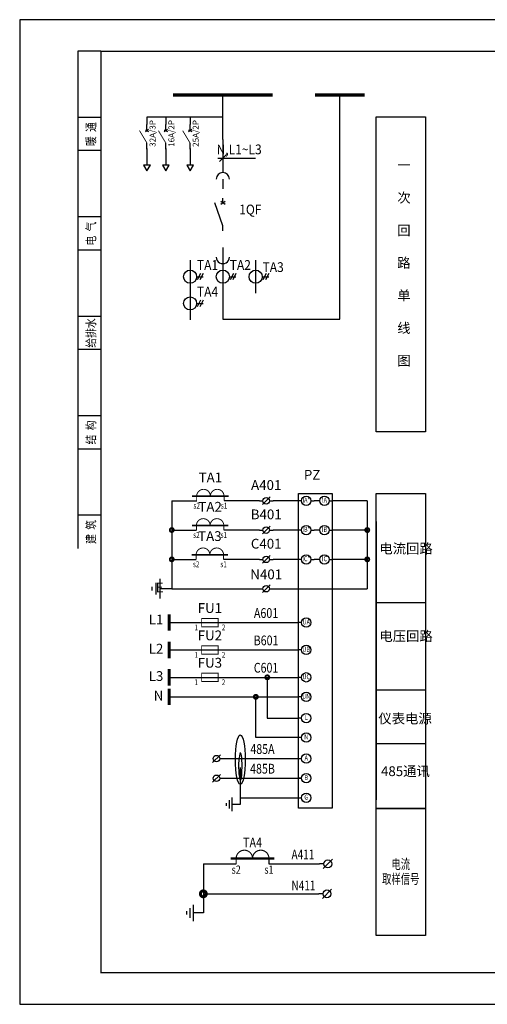
# Model space of a CAD drawing. Extents: x -1276512 to -534548, y -233414 to 320467.
# Drawn here: x -683531 to -669428, y -155268 to -125570 of the extents above; entities that cross this region are included whole.
import ezdxf
from ezdxf.enums import TextEntityAlignment as Align

# ---------------------------------------------------------------- set-up
doc = ezdxf.new("R2010")
doc.units = 0
doc.layers.get('0').update_dxf_attribs({"linetype": 'CONTINUOUS'})
for name, color, linetype in [('CONNECT', 3, 'CONTINUOUS'), ('DIM', 1, 'CONTINUOUS'), ('E-TEXT', 3, 'CONTINUOUS'), ('INPRODUCING', 7, 'CONTINUOUS'), ('LY_Symb2', 7, 'CONTINUOUS'), ('TK', 7, 'CONTINUOUS'), ('图框', 7, 'CONTINUOUS')]:
    doc.layers.add(name, color=color, linetype=linetype)
doc.styles.add('1ST', font='SIMPLEX.shx', dxfattribs={"width": 0.8, "height": 3.5, "bigfont": 'AllInOneBig.shx'})
doc.styles.add('LEAD', font='txt', dxfattribs={"width": 0.8})
doc.styles.get("Standard").update_dxf_attribs({"font": 'tssdeng.shx', "width": 0.8, "bigfont": '!hztxt.shx'})

# ---------------------------------------------------------------- blocks, each defined once
blk = doc.blocks.new('安徽图框')
for p, q in [((2873.13, -1848.77), (2873.13, -1998.77)), ((2880.13, -1848.77), (2873.13, -1848.77)), ((2880.13, -1868.77), (2873.13, -1868.77)), ((2880.13, -1878.77), (2873.13, -1878.77)), ((2880.13, -1898.77), (2873.13, -1898.77)), ((2880.13, -1908.77), (2873.13, -1908.77)), ((2880.13, -1928.77), (2873.13, -1928.77)), ((2880.13, -1938.77), (2873.13, -1938.77)), ((2880.13, -1958.77), (2873.13, -1958.77)), ((2880.13, -1968.77), (2873.13, -1968.77)), ((2880.13, -1988.77), (2873.13, -1988.77))]:
    blk.add_line(p, q)
at = {"const_width": 0.4}
blk.add_lwpolyline([(2880.13, -1848.77), (2880.13, -2126.77), (3266.13, -2126.77), (3266.13, -1848.77)], close=True, dxfattribs=at)
at = {"layer": 'TK'}
blk.add_lwpolyline([(2855.63, -2136.27), (3275.63, -2136.27), (3275.63, -1839.27), (2855.63, -1839.27)], close=True, dxfattribs=at)
at = {"layer": '图框'}
blk.add_lwpolyline([(2855.63, -2136.27), (3275.63, -2136.27), (3275.63, -1839.27), (2855.63, -1839.27)], close=True, dxfattribs=at)
at = {"style": '1ST', "width": 0.8}
for s, p in [('暖  通', (2877.13, -1873.77)), ('电  气', (2877.13, -1903.77)), ('给排水', (2877.13, -1933.77)), ('结  构', (2877.13, -1963.77)), ('建  筑', (2877.13, -1993.77))]:
    blk.add_text(s, height=2.7, rotation=90, dxfattribs=at).set_placement(p, align=Align.MIDDLE_CENTER)
blk = doc.blocks.new('SYMB2_S_PWF4')
at = {"color": 7}
for p, q in [((-5, -0.5), (-5, 0.5)), ((-4, -1.5), (-4, 1.5)), ((-3, -2.5), (-3, 2.5)), ((0, 0), (-3, 0))]:
    blk.add_line(p, q, dxfattribs=at)
at = {"color": 7, "const_width": 0.3}
for points in [[(-3, 2.5), (-3, -2.5)], [(-5, 0.5), (-5, -0.5)], [(-4, 1.5), (-4, -1.5)]]:
    blk.add_lwpolyline(points, dxfattribs=at)
blk = doc.blocks.new('SYMB2_S_PWF21a')
for p, q in [((1.3, 0), (0, 0)), ((1.09, -1.41), (3.91, 1.41))]:
    blk.add_line(p, q)
blk.add_circle((2.5, 0), 1.2)
blk = doc.blocks.new('SYMB2_M_PWF26')
at = {"color": 7, "const_width": 0.35}
for points in [[(0, 0), (0, 1.67, -1), (5, 1.67, -2.414214)], [(5, 1.67, -1), (10, 1.67), (10, 0)]]:
    blk.add_lwpolyline(points, format="xyb", dxfattribs=at)
at = {"color": 7, "const_width": 0.7}
blk.add_lwpolyline([(-1.67, 1.67), (11.67, 1.67)], dxfattribs=at)
blk = doc.blocks.new('SYMB36')
at = {"color": 7, "const_width": 0.35}
for points in [[(0, 0), (0, 1.67, -1), (5, 1.67, -2.414214)], [(5, 1.67, -1), (10, 1.67), (10, 0)]]:
    blk.add_lwpolyline(points, format="xyb", dxfattribs=at)
at = {"color": 7, "const_width": 0.7}
blk.add_lwpolyline([(-1.67, 1.67), (11.67, 1.67)], dxfattribs=at)
blk = doc.blocks.new('SYMC06')
blk.add_lwpolyline([(10, 0, 0, 0, 0), (2, 0, 0.4, 0.4, 0), (5, 0, 0.4, 0.4, 0)], format="xyseb")
blk.add_arc((2, 0), 2, 90, 270)
blk = doc.blocks.new('SYMC01')
at = {"color": 7}
for p, q in [((1.5, 0), (0, 0)), ((10, 0), (8.5, 0))]:
    blk.add_line(p, q, dxfattribs=at)
for p, q in [((1.06, 0.66), (1.94, -0.66)), ((1.94, 0.66), (1.06, -0.66)), ((8.5, 0), (1.5, -2.43))]:
    blk.add_line(p, q)
at = {"const_width": 0.3}
blk.add_lwpolyline([(8.5, 0), (1.5, -2.43)], dxfattribs=at)
blk = doc.blocks.new('SYMC05')
blk.add_lwpolyline([(0, 0, 0, 0, 0), (8, 0, 0.4, 0.4, 0), (5, 0, 0.4, 0.4, 0)], format="xyseb")
blk.add_arc((8, 0), 2, 270, 90)
blk = doc.blocks.new('SYMC08')
for p, q in [((4, 4), (6, 3)), ((4, 3.2), (6, 2.2)), ((5, 2), (5, 4)), ((0, 0), (10, 0))]:
    blk.add_line(p, q)
blk.add_circle((5, 0), 2)
blk = doc.blocks.new('SYMB2_M_PWF87')
at = {"color": 7}
for p, q in [((0, 0), (1.3, 0)), ((3.7, 0), (5, 0))]:
    blk.add_line(p, q, dxfattribs=at)
for p, q in [((2.5, 0), (1.1, -1.4)), ((3.9, 1.4), (2.5, 0))]:
    blk.add_line(p, q)
blk.add_circle((2.5, 0), 1.2)
blk = doc.blocks.new('SYMB2_S_PWF2')
at = {"color": 7}
blk.add_line((0, 4.5), (0, 0), dxfattribs=at)
at = {"color": 7, "const_width": 1}
blk.add_lwpolyline([(-3, 4.5), (3, 4.5)], dxfattribs=at)
blk = doc.blocks.new('SYMB2_M_PWF20')
at = {"color": 7}
blk.add_line((0, 0), (10, 0), dxfattribs=at)
at = {"color": 7, "const_width": 0.35}
blk.add_lwpolyline([(8, -1.5), (8, 1.5), (2, 1.5), (2, -1.5)], close=True, dxfattribs=at)
blk = doc.blocks.new('SYMB2_S_PWF3')
for p, q in [((-1.09, 1.41), (-3.91, -1.41)), ((-1.3, 0), (0, 0))]:
    blk.add_line(p, q)
blk.add_circle((-2.5, 0), 1.2)
blk = doc.blocks.new('SYMB2_M_PWF59')
for p, q in [((2.06, 0.66), (2.94, -0.66)), ((2.14, -0.66), (2.92, 0.66))]:
    blk.add_line(p, q)
at = {"color": 7}
for p, q in [((2.5, 0), (0, 0)), ((10, 0), (7.5, 0))]:
    blk.add_line(p, q, dxfattribs=at)
at = {"const_width": 0.35}
blk.add_lwpolyline([(7.5, 0), (2.5, -3)], dxfattribs=at)

msp = doc.modelspace()

# ---------------------------------------------------------------- linework, layer by layer
at = {"color": 6}
for p, q in [((-677403.3, -129188.2), (-677403.3, -127839.2)), ((-677403.3, -134599.9), (-673875.8, -134599.9))]:
    msp.add_line(p, q, dxfattribs=at)
at = {"color": 2}
msp.add_line((-673875.8, -134599.9), (-673875.8, -127839.2), dxfattribs=at)
at = {"color": 0}
for p, q in [((-677403.3, -128513.7), (-679691.6, -128513.7)), ((-679691.6, -128513.7), (-679691.6, -128727.8)), ((-679122.1, -128513.7), (-679122.1, -128727.8)), ((-678390.1, -128513.7), (-678390.1, -128727.8)), ((-679691.6, -129459), (-679691.6, -129961.9)), ((-679122.1, -129459), (-679122.1, -129961.9)), ((-678390.1, -129459), (-678390.1, -129961.9)), ((-679794.1, -129962), (-679691.9, -130125.8)), ((-679589.4, -129961.9), (-679793.8, -129961.9)), ((-679691.9, -130125.8), (-679589.7, -129962)), ((-679224.6, -129962), (-679122.4, -130125.8)), ((-679019.9, -129961.9), (-679224.3, -129961.9)), ((-679122.4, -130125.8), (-679020.2, -129962)), ((-678492.6, -129962), (-678390.4, -130125.8)), ((-678287.9, -129961.9), (-678492.3, -129961.9)), ((-678390.4, -130125.8), (-678288.2, -129962))]:
    msp.add_line(p, q, dxfattribs=at)
at = {"color": 7}
msp.add_line((-677403.3, -129188.2), (-677403.3, -130181.6), dxfattribs=at)
for p, q in [((-677551.7, -129743.2), (-676414, -129743.2)), ((-677508.3, -129848.1), (-677298.4, -129638.3)), ((-675029.8, -140079.3), (-675124.2, -140079.3)), ((-674746.8, -140079.3), (-674652.5, -140079.3)), ((-674479.5, -140079.3), (-674573.9, -140079.3)), ((-674196.6, -140079.3), (-674102.2, -140079.3)), ((-675029.8, -140963.6), (-675124.2, -140963.6)), ((-674746.8, -140963.6), (-674652.5, -140963.6)), ((-674479.5, -140963.6), (-674573.9, -140963.6)), ((-674196.6, -140963.6), (-674102.2, -140963.6)), ((-675029.8, -141848), (-675124.2, -141848)), ((-674746.8, -141848), (-674652.5, -141848)), ((-674479.5, -141848), (-674573.9, -141848)), ((-674196.6, -141848), (-674102.2, -141848)), ((-675029.8, -143755), (-675124.2, -143755)), ((-675029.8, -144580.5), (-675124.2, -144580.5)), ((-675029.8, -145405.9), (-675124.2, -145405.9)), ((-675029.8, -145995.4), (-675124.2, -145995.4)), ((-675029.8, -146634), (-675124.2, -146634)), ((-675029.8, -147223.6), (-675124.2, -147223.6)), ((-676876.2, -148124.6), (-676876.2, -149237.7)), ((-675029.8, -148447.3), (-675124.2, -148447.3))]:
    msp.add_line(p, q)
at = {"color": 3}
msp.add_line((-677991.8, -151032.6), (-677991.8, -152512.3), dxfattribs=at)
at = {"color": 7, "const_width": 98.9}
for points in [[(-678907.7, -127839.2), (-675899, -127839.2)], [(-674628, -127839.2), (-673123.6, -127839.2)]]:
    msp.add_lwpolyline(points, dxfattribs=at)
for points in [[(-672780.3, -128499.4), (-671296.3, -128499.4), (-671296.3, -138001.3), (-672780.3, -138001.3)], [(-675124.2, -139857.2), (-674102.2, -139857.2), (-674102.2, -149347.6), (-675124.2, -149347.6)]]:
    msp.add_lwpolyline(points, close=True)
for points in [[(-678973.1, -140963.6, 117.9, 117.9, 1), (-678914.2, -140963.6, 117.9, 117.9, 1)], [(-678973.1, -141848, 117.9, 117.9, 1), (-678914.2, -141848, 117.9, 117.9, 1)], [(-676091.8, -145405.9, 117.9, 117.9, 1), (-676032.9, -145405.9, 117.9, 117.9, 1)], [(-676438.6, -145995.4, 117.9, 117.9, 1), (-676379.6, -145995.4, 117.9, 117.9, 1)]]:
    msp.add_lwpolyline(points, format="xyseb", close=True)
at = {"color": 3}
for points in [[(-673077.3, -140963.6, 117.9, 117.9, 1), (-673018.4, -140963.6, 117.9, 117.9, 1)], [(-673077.3, -141848, 117.9, 117.9, 1), (-673018.4, -141848, 117.9, 117.9, 1)]]:
    msp.add_lwpolyline(points, format="xyseb", close=True, dxfattribs=at)
msp.add_lwpolyline([(-672780.3, -149357.3), (-671296.3, -149357.3), (-671296.3, -153192.8), (-672780.3, -153192.8)], close=True, dxfattribs=at)
for centre in [(-674888.3, -140079.3), (-674338, -140079.3), (-674888.3, -140963.6), (-674338, -140963.6), (-674888.3, -141848), (-674338, -141848), (-674888.3, -143755), (-674888.3, -144580.5), (-674888.3, -145405.9), (-674888.3, -145995.4), (-674888.3, -146634), (-674888.3, -147223.6), (-674888.3, -147857.7), (-674888.3, -148447.3), (-674888.3, -149036.9)]:
    msp.add_circle(centre, 141.5)
msp.add_ellipse((-676876.2, -147887.1), major_axis=(0, 744.4), ratio=0.2010333)
for points in [[(-676876.2, -147670.5), (-676920.1, -147811.4), (-676937.2, -148102), (-676919.1, -148384.3), (-676876.2, -148529.8)], [(-676876.2, -147670.5), (-676832.3, -147811.4), (-676839, -148092.5), (-676833.3, -148384.3), (-676876.2, -148529.8)]]:
    msp.add_open_spline(points, degree=3, knots=[0.5264915, 0.5264915, 0.5264915, 0.5264915, 7.855397, 15.3967762, 15.3967762, 15.3967762, 15.3967762])
at = {"layer": 'CONNECT'}
for p, q in [((-677403.3, -132665.1), (-677403.3, -134599.9)), ((-677465.4, -143755), (-675991.4, -143755)), ((-677465.4, -144580.5), (-675991.4, -144580.5)), ((-677465.4, -145405.9), (-675991.4, -145405.9)), ((-677465.4, -145995.4), (-675991.4, -145995.4)), ((-677388.1, -147857.7), (-675029.8, -147857.7)), ((-677388.1, -148451), (-675029.8, -148451)), ((-676876.2, -149036.9), (-675029.8, -149036.9)), ((-677991.8, -151032.6), (-677002.4, -151032.6)), ((-676013.1, -151032.6), (-674483.6, -151032.6))]:
    msp.add_line(p, q, dxfattribs=at)
at = {"layer": 'CONNECT', "color": 3}
for p, q in [((-678943.7, -140079.3), (-678192.6, -140079.3)), ((-678943.7, -140079.3), (-678943.7, -140963.6)), ((-676301.7, -140079.3), (-677367.2, -140079.3)), ((-675124.2, -140079.3), (-675889, -140079.3)), ((-674573.9, -140079.3), (-674652.5, -140079.3)), ((-673047.9, -140079.3), (-674102.2, -140079.3)), ((-673047.9, -140079.3), (-674102.2, -140079.3)), ((-673047.9, -140079.3), (-673047.9, -140963.6)), ((-678943.7, -140963.6), (-678200.2, -140963.6)), ((-678943.7, -140963.6), (-678943.7, -141848)), ((-676301.7, -140963.6), (-677374.8, -140963.6)), ((-675124.2, -140963.6), (-675889, -140963.6)), ((-674573.9, -140963.6), (-674652.5, -140963.6)), ((-673047.9, -140963.6), (-674102.2, -140963.6)), ((-673047.9, -140963.6), (-673047.9, -141848)), ((-678943.7, -141848), (-678207.8, -141848)), ((-678943.7, -141848), (-678943.7, -142732.4)), ((-676301.7, -141848), (-677382.4, -141848)), ((-675124.2, -141848), (-675889, -141848)), ((-674573.9, -141848), (-674652.5, -141848)), ((-673047.9, -141848), (-674102.2, -141848)), ((-673047.9, -141848), (-673047.9, -142732.4)), ((-678943.7, -142732.4), (-676194.4, -142732.4)), ((-675996.3, -142732.4), (-673047.9, -142732.4)), ((-678650.9, -143755), (-678207.8, -143755)), ((-677382.4, -143755), (-675124.2, -143755)), ((-678650.9, -144580.5), (-678207.8, -144580.5)), ((-677382.4, -144580.5), (-675124.2, -144580.5)), ((-678650.9, -145405.9), (-678207.8, -145405.9)), ((-677382.4, -145405.9), (-675124.2, -145405.9)), ((-676062.3, -145405.9), (-676062.3, -146634)), ((-678650.9, -145995.4), (-677465.4, -145995.4)), ((-677382.4, -145995.4), (-675124.2, -145995.4)), ((-676409.1, -147223.6), (-676409.1, -145995.4)), ((-676062.3, -146634), (-675124.2, -146634)), ((-675124.2, -147223.6), (-676409.1, -147223.6)), ((-677991.8, -151935.6), (-674510.3, -151935.6))]:
    msp.add_line(p, q, dxfattribs=at)
at = {"layer": 'CONNECT', "color": 7, "const_width": 178.1}
msp.add_lwpolyline([(-678036.3, -151935.6, 1), (-677947.3, -151935.6, 1)], format="xyb", close=True, dxfattribs=at)
at = {"layer": 'E-TEXT', "color": 3}
msp.add_lwpolyline([(-672780.1, -139857.2), (-671296.3, -139857.2), (-671296.3, -149357.3), (-672780.1, -149357.3)], close=True, dxfattribs=at)
at = {"layer": 'INPRODUCING', "color": 3}
for p, q in [((-672780.1, -140701.2), (-672780.1, -143143.8)), ((-672780.1, -143143.8), (-671296.3, -143143.8)), ((-672780.1, -143143.8), (-671296.3, -143143.8)), ((-672780.1, -143143.8), (-672780.1, -146681.2)), ((-672780.1, -145784.1), (-671296.3, -145784.1)), ((-672780.1, -146681.2), (-672780.1, -149097.9)), ((-672780.1, -147399.8), (-671296.3, -147399.8))]:
    msp.add_line(p, q, dxfattribs=at)

# ---------------------------------------------------------------- block references
at = {"xscale": 99.99100430558651, "yscale": 99.99100430558651, "zscale": 99.99100430558651}
msp.add_blockref('安徽图框', (-969068.2, 58339.5), dxfattribs=at)
at = {"color": 0, "xscale": 75.2400278485844, "yscale": 75.2400278485844, "zscale": 75.24002784816801, "rotation": 269.9999953905607}
for p in [(-679691.6, -128727.8), (-679122.1, -128727.8), (-678390.1, -128727.8)]:
    msp.add_blockref('SYMB2_M_PWF59', p, dxfattribs=at)
at = {"xscale": 98.9363515921749, "yscale": 98.9363515921749, "zscale": 98.93635159130328, "rotation": 269.9999953914642}
for name, p in [('SYMC06', (-677403.3, -130181.6)), ('SYMC01', (-677403.3, -130948.8)), ('SYMC05', (-677403.3, -131938.2)), ('SYMC08', (-678392.7, -132827.5)), ('SYMC08', (-677403.3, -132827.5)), ('SYMC08', (-676414, -132827.5)), ('SYMC08', (-678392.7, -133632.5))]:
    msp.add_blockref(name, p, dxfattribs=at)
at = {"color": 3, "xscale": 98.93635159852393, "yscale": 98.93635159217457, "zscale": 98.93635159130329}
for name, p in [('SYMB2_M_PWF26', (-677002.4, -151032.6)), ('SYMB2_S_PWF21a', (-674483.6, -151032.6)), ('SYMB2_S_PWF21a', (-674510.3, -151935.6))]:
    msp.add_blockref(name, p, dxfattribs=at)
at = {"color": 3, "xscale": 98.93635159852396, "yscale": 98.93635159217457, "zscale": 98.9363515913033, "rotation": 359.9999984648427}
msp.add_blockref('SYMB2_S_PWF4', (-677991.8, -152512.3), dxfattribs=at)
at = {"layer": 'CONNECT', "xscale": 98.93635159852393, "yscale": 98.93635159217457, "zscale": 98.93635159130329}
msp.add_blockref('SYMB36', (-677002.4, -151032.6), dxfattribs=at)
at = {"layer": 'LY_Symb2', "xscale": 82.54092482331096, "yscale": 82.54092483177676, "zscale": 82.54092483104048}
for name, p in [('SYMB2_M_PWF26', (-678192.6, -140079.3)), ('SYMB2_M_PWF87', (-676301.7, -140079.3)), ('SYMB2_M_PWF26', (-678200.2, -140963.6)), ('SYMB2_M_PWF87', (-676301.7, -140963.6)), ('SYMB2_M_PWF26', (-678207.8, -141848)), ('SYMB2_M_PWF87', (-676301.7, -141848)), ('SYMB2_M_PWF87', (-676301.7, -142732.4)), ('SYMB2_M_PWF20', (-678207.8, -143755)), ('SYMB2_M_PWF20', (-678207.8, -144580.5)), ('SYMB2_M_PWF20', (-678207.8, -145405.9)), ('SYMB2_S_PWF3', (-677388.1, -147857.7)), ('SYMB2_S_PWF3', (-677388.1, -148451)), ('SYMB2_S_PWF4', (-676876.2, -149237.7))]:
    msp.add_blockref(name, p, dxfattribs=at)
at = {"layer": 'LY_Symb2'}
for name, p, xscale, yscale, zscale, rotation in [('SYMB2_S_PWF4', (-678943.7, -142732.4), 117.9156068952822, 117.915606900573, 117.9156069014866, 359.9999953943355), ('SYMB2_S_PWF2', (-678650.9, -143755), 82.54092483177688, 82.54092483177688, 82.5409248310403, 89.99999693244627), ('SYMB2_S_PWF2', (-678650.9, -144580.5), 82.54092483182266, 82.54092483177676, 82.54092483104029, 89.9999395715419), ('SYMB2_S_PWF2', (-678650.9, -145405.9), 82.54092483182764, 82.54092483177676, 82.54092483104037, 89.99993640408698), ('SYMB2_S_PWF2', (-678650.9, -145995.4), 82.54092483183013, 82.54092483177676, 82.5409248310403, 89.99993486443357)]:
    msp.add_blockref(name, p, dxfattribs=dict(at, xscale=xscale, yscale=yscale, zscale=zscale, rotation=rotation))

# ---------------------------------------------------------------- texts
at = {"style": 'LEAD', "width": 0.8}
for s, height, p in [('IA*', 153.29, (-674888.3, -140079.3)), ('IB*', 153.29, (-674888.3, -140963.6)), ('IC*', 153.29, (-674888.3, -141848)), ('UA', 153.29, (-674888.3, -143755)), ('UB', 153.29, (-674888.3, -144580.5)), ('UC', 153.29, (-674888.3, -145405.9)), ('UN', 153.29, (-674888.3, -145995.4)), ('L', 153.3, (-674888.3, -146634)), ('N', 153.3, (-674888.3, -147223.6)), ('A', 153.3, (-674888.3, -147857.7)), ('B', 153.3, (-674888.3, -148447.3)), ('G', 153.3, (-674888.3, -149036.9))]:
    msp.add_text(s, height=height, dxfattribs=at).set_placement(p, align=Align.MIDDLE)
for s, p in [('IA', (-674338.5, -140079.5)), ('IB', (-674338.5, -140963.8)), ('IC', (-674338.5, -141848.2))]:
    msp.add_text(s, height=153.29, rotation=1.37434, dxfattribs=at).set_placement(p, align=Align.MIDDLE)
at = {"color": 3, "style": 'LEAD', "width": 0.7}
for s, p in [('电流', (-672038.3, -151078.5)), ('取样信号', (-672038.3, -151524.3))]:
    msp.add_text(s, height=294.79, dxfattribs=at).set_placement(p, align=Align.MIDDLE)
at = {"color": 0, "char_height": 179.98, "attachment_point": 4, "rotation": 90}
for s, insert in [('32A/3P', (-679500.8, -129406.2)), ('16A/2P', (-678931.3, -129406.2)), ('25A/2P', (-678199.2, -129406.2))]:
    msp.add_mtext(s, dxfattribs=dict(at, insert=insert))
at = {"color": 3, "insert": (-672142.8, -129809.3), "char_height": 294.8, "attachment_point": 1, "style": 'LEAD'}
msp.add_mtext_dynamic_manual_height_columns('一\\P\\P次\\P\\P回\\P\\P路\\P\\P单\\P\\P线\\P\\P图', width=1443.314, gutter_width=17.5, heights=[-71.6], dxfattribs=at)
at = {"color": 3, "char_height": 294.79, "width": 1768.734, "attachment_point": 1, "style": 'LEAD'}
for s, insert in [('电流回路', (-672682.2, -141375)), ('电压回路', (-672682.2, -144015.4)), ('仪表电源', (-672712.3, -146502.2)), ('485通讯', (-672634.2, -148089.4))]:
    msp.add_mtext(s, dxfattribs=dict(at, insert=insert))
at = {"layer": 'DIM', "style": 'LEAD', "width": 0.9}
msp.add_text('N,L1~L3', height=294.79, dxfattribs=at).set_placement((-676911.7, -129520.6), align=Align.MIDDLE)
for s, p in [('1QF', (-676908.6, -131443.5)), ('TA1', (-678183.9, -133115.7)), ('TA2', (-677194.5, -133115.7)), ('TA3', (-676205.1, -133180.1)), ('TA4', (-678183.9, -133920.6))]:
    msp.add_text(s, height=294.79, dxfattribs=at).set_placement(p)
at = {"layer": 'DIM', "color": 2, "style": 'LEAD', "width": 0.8}
for s, height, p in [('s2', 176.87, (-678192.6, -140138.2)), ('s1', 176.87, (-677367.2, -140138.2)), ('s2', 176.87, (-678200.2, -141022.6)), ('s1', 176.87, (-677374.8, -141022.6)), ('s2', 176.87, (-678207.8, -141906.9)), ('s1', 176.87, (-677382.4, -141906.9)), ('1', 176.9, (-678207.8, -143814)), ('2', 176.9, (-677382.4, -143814)), ('1', 176.9, (-678207.8, -144639.4)), ('2', 176.9, (-677382.4, -144639.4)), ('1', 176.9, (-678207.8, -145464.8)), ('2', 176.9, (-677382.4, -145464.8))]:
    msp.add_text(s, height=height, dxfattribs=at).set_placement(p, align=Align.TOP_CENTER)
at = {"layer": 'DIM', "color": 3, "style": 'LEAD', "width": 0.8}
for s, p in [('A601', (-676099.8, -143613.5)), ('B601', (-676099.8, -144439)), ('C601', (-676099.8, -145264.4)), ('485A', (-676209, -147716.3)), ('485B', (-676209, -148309.5))]:
    msp.add_text(s, height=294.79, dxfattribs=at).set_placement(p, align=Align.CENTER)
at = {"layer": 'DIM', "width": 0.8}
msp.add_text('TA4', height=296.81, dxfattribs=at).set_placement((-676507.7, -150537.9), align=Align.CENTER)
at = {"layer": 'DIM', "color": 3, "width": 0.75}
for s, p in [('A411', (-674987.5, -150899)), ('N411', (-674972.3, -151832.3))]:
    msp.add_text(s, height=296.81, dxfattribs=at).set_placement(p, align=Align.CENTER)
at = {"layer": 'DIM', "color": 2, "width": 0.8}
for s, p in [('s2', (-677002.4, -151082)), ('s1', (-676013.1, -151082))]:
    msp.add_text(s, height=247.34, dxfattribs=at).set_placement(p, align=Align.TOP_CENTER)
at = {"layer": 'DIM', "color": 3, "char_height": 294.79, "attachment_point": 8, "style": 'LEAD'}
for s, insert in [('TA1', (-677779.9, -139617.4)), ('A401', (-676095.4, -139845.8)), ('TA2', (-677787.5, -140501.8)), ('B401', (-676095.4, -140730.2)), ('TA3', (-677795.1, -141386.1)), ('C401', (-676095.4, -141614.5)), ('N401', (-676095.4, -142539.5))]:
    msp.add_mtext(s, dxfattribs=dict(at, insert=insert))
at = {"layer": 'DIM', "style": 'LEAD'}
for s, insert, char_height, attachment_point in [('PZ', (-674711.5, -139538.1), 294.79, 8), ('E', (-679190.3, -142732.4), 294.8, 6), ('FU1', (-677795.1, -143554.6), 294.79, 8), ('  L1', (-679198.2, -143701.9), 294.79, 6), ('FU2', (-677795.1, -144380), 294.79, 8), ('L2', (-679199.2, -144580.5), 294.79, 6), ('FU3', (-677795.1, -145205.4), 294.79, 8), ('L3', (-679199.2, -145405.9), 294.79, 6), ('N', (-679199.2, -145995.4), 294.8, 6)]:
    msp.add_mtext(s, dxfattribs=dict(at, insert=insert, char_height=char_height, attachment_point=attachment_point))

doc.saveas('drawing.dxf')
